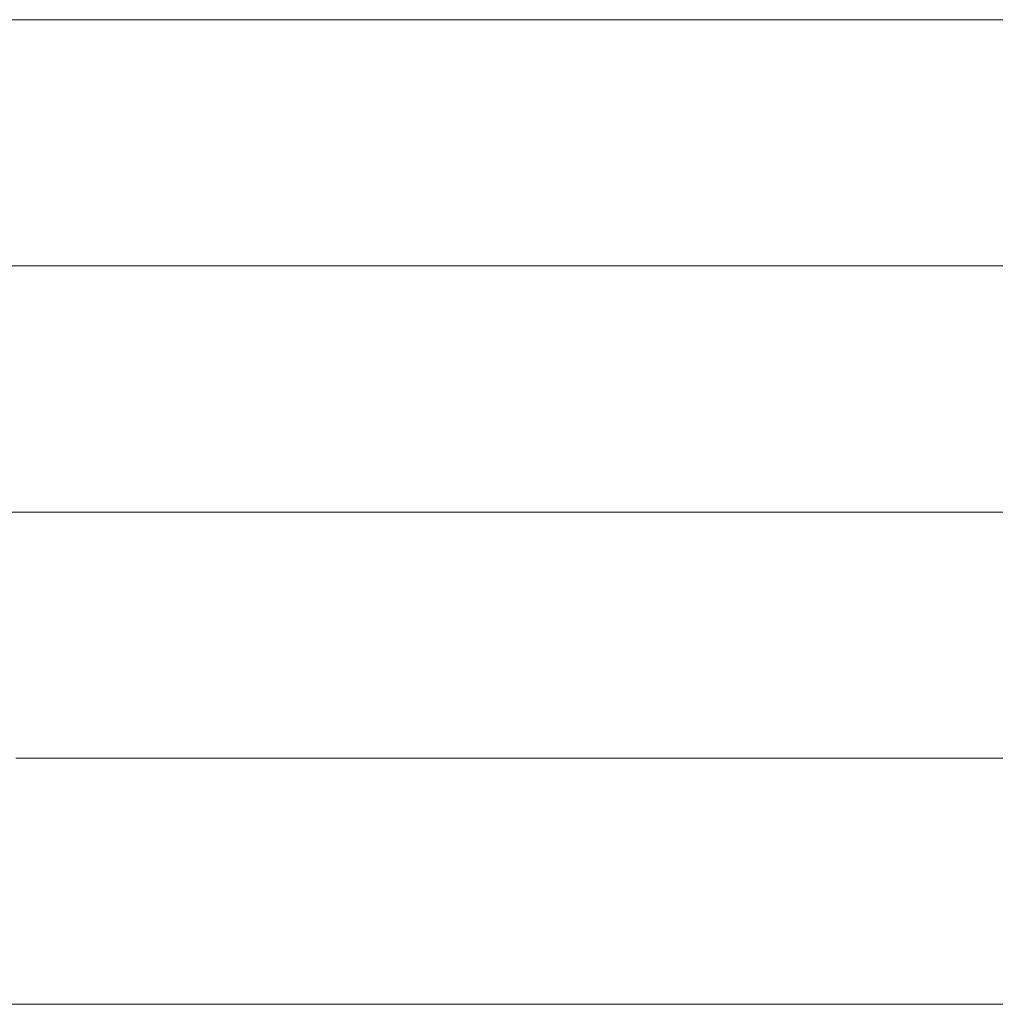
# Model space of a CAD drawing. Units: millimetres. Extents: x 0 to 24042, y 0 to 16800.
# Drawn here: x 16557 to 16612, y 966 to 1022 of the extents above; entities that cross this region are included whole.
import ezdxf

# ---------------------------------------------------------------- set-up
doc = ezdxf.new("R2010")
doc.units = ezdxf.units.MM
doc.header["$MEASUREMENT"] = 0
doc.layers.add('(1) Shape lines', color=7, linetype='Continuous', lineweight=35)

# ---------------------------------------------------------------- blocks, each defined once
blk = doc.blocks.new('HATCH_156_0101c64b-5064-4d73-a3b7-fde0a01e00e2')
at = {"layer": '(1) Shape lines', "color": 0, "lineweight": 9}
blk.add_line((16557.149, 966), (16547.747, 966), dxfattribs=at)
blk = doc.blocks.new('HATCH_157_29a8383d-07c0-4bd0-abf2-90a181d18a26')
at = {"layer": '(1) Shape lines', "color": 0, "lineweight": 9}
for p, q in [((16559.255, 1022), (16554.487, 1022)), ((16559.255, 1008), (16555.152, 1008)), ((16559.255, 994), (16555.818, 994)), ((16559.255, 980), (16556.483, 980)), ((16559.255, 966), (16557.149, 966))]:
    blk.add_line(p, q, dxfattribs=at)
blk = doc.blocks.new('HATCH_163_ed784eba-d306-45bd-8054-0bc24e2143a4')
at = {"layer": '(1) Shape lines', "color": 0, "lineweight": 9}
for p, q in [((16562.728, 1022), (16559.255, 1022)), ((16563.05, 1008), (16559.255, 1008)), ((16563.372, 994), (16559.255, 994)), ((16563.694, 980), (16559.255, 980)), ((16564.016, 966), (16559.255, 966))]:
    blk.add_line(p, q, dxfattribs=at)
blk = doc.blocks.new('HATCH_164_e6d1736d-df71-469c-83b6-4aa65e4d5294')
at = {"layer": '(1) Shape lines', "color": 0, "lineweight": 9}
for p, q in [((16565.168, 1022), (16562.728, 1022)), ((16565.168, 1008), (16563.05, 1008)), ((16565.168, 994), (16563.372, 994)), ((16565.168, 980), (16563.694, 980)), ((16565.168, 966), (16564.016, 966))]:
    blk.add_line(p, q, dxfattribs=at)
blk = doc.blocks.new('HATCH_169_1a2ea550-c8d9-4e6c-bae1-58a62f03dba9')
at = {"layer": '(1) Shape lines', "color": 0, "lineweight": 9}
for p, q in [((16567.084, 1022), (16565.168, 1022)), ((16567.256, 1008), (16565.168, 1008)), ((16567.428, 994), (16565.168, 994)), ((16567.6, 980), (16565.168, 980)), ((16567.772, 966), (16565.168, 966))]:
    blk.add_line(p, q, dxfattribs=at)
blk = doc.blocks.new('HATCH_170_370d542e-28e2-4059-adcc-b18c38386962')
at = {"layer": '(1) Shape lines', "color": 0, "lineweight": 9}
for p, q in [((16568.428, 1022), (16567.084, 1022)), ((16568.428, 1008), (16567.256, 1008)), ((16568.428, 994), (16567.428, 994)), ((16568.428, 980), (16567.6, 980)), ((16568.428, 966), (16567.772, 966))]:
    blk.add_line(p, q, dxfattribs=at)
blk = doc.blocks.new('HATCH_174_240443fd-abb8-48ee-a025-3dd6d889ed90')
at = {"layer": '(1) Shape lines', "color": 0, "lineweight": 9}
for p, q in [((16568.719, 1022), (16568.428, 1022)), ((16568.745, 1008), (16568.428, 1008)), ((16568.77, 994), (16568.428, 994)), ((16568.796, 980), (16568.428, 980)), ((16568.822, 966), (16568.428, 966))]:
    blk.add_line(p, q, dxfattribs=at)
blk = doc.blocks.new('HATCH_175_e06c46b5-dfcc-4140-8c34-57eede785c77')
at = {"layer": '(1) Shape lines', "color": 0, "lineweight": 9}
for p, q in [((16568.921, 1022), (16568.719, 1022)), ((16568.921, 1008), (16568.745, 1008)), ((16568.921, 994), (16568.77, 994)), ((16568.921, 980), (16568.796, 980)), ((16568.921, 966), (16568.822, 966))]:
    blk.add_line(p, q, dxfattribs=at)
blk = doc.blocks.new('HATCH_178_0af548c0-83b9-4dd1-811d-95655716e20b')
at = {"layer": '(1) Shape lines', "color": 0, "lineweight": 9}
for p, q in [((16571.225, 1022), (16568.921, 1022)), ((16571.428, 1008), (16568.921, 1008)), ((16571.632, 994), (16568.921, 994)), ((16571.835, 980), (16568.921, 980)), ((16572.038, 966), (16568.921, 966))]:
    blk.add_line(p, q, dxfattribs=at)
blk = doc.blocks.new('HATCH_179_2306eda4-d61b-4237-96a1-9984f14f8234')
at = {"layer": '(1) Shape lines', "color": 0, "lineweight": 9}
for p, q in [((16572.876, 1022), (16571.225, 1022)), ((16572.876, 1008), (16571.428, 1008)), ((16572.876, 994), (16571.632, 994)), ((16572.876, 980), (16571.835, 980)), ((16572.876, 966), (16572.038, 966))]:
    blk.add_line(p, q, dxfattribs=at)
blk = doc.blocks.new('HATCH_182_c4a761c9-3342-4b16-8fad-878df4c06596')
at = {"layer": '(1) Shape lines', "color": 0, "lineweight": 9}
for p, q in [((16582.77, 1022), (16572.876, 1022)), ((16583.631, 1008), (16572.876, 1008)), ((16584.491, 994), (16572.876, 994)), ((16585.352, 980), (16572.876, 980)), ((16586.213, 966), (16572.876, 966))]:
    blk.add_line(p, q, dxfattribs=at)
blk = doc.blocks.new('HATCH_183_ebb7d53c-6e38-41ea-8f38-b1d98971c741')
at = {"layer": '(1) Shape lines', "color": 0, "lineweight": 9}
for p, q in [((16590.847, 1022), (16582.77, 1022)), ((16590.847, 1008), (16583.631, 1008)), ((16590.847, 994), (16584.491, 994)), ((16590.847, 980), (16585.352, 980)), ((16590.847, 966), (16586.213, 966))]:
    blk.add_line(p, q, dxfattribs=at)
blk = doc.blocks.new('HATCH_186_b2ee5a5b-457b-4f6f-aa79-b6ad80efcd68')
at = {"layer": '(1) Shape lines', "color": 0, "lineweight": 9}
for p, q in [((16592.678, 1022), (16590.847, 1022)), ((16592.828, 1008), (16590.847, 1008)), ((16592.978, 994), (16590.847, 994)), ((16593.128, 980), (16590.847, 980)), ((16593.278, 966), (16590.847, 966))]:
    blk.add_line(p, q, dxfattribs=at)
blk = doc.blocks.new('HATCH_187_87cf2d58-6fa0-4f2a-806a-13addfb7a748')
at = {"layer": '(1) Shape lines', "color": 0, "lineweight": 9}
for p, q in [((16594.12, 1022), (16592.678, 1022)), ((16594.12, 1008), (16592.828, 1008)), ((16594.12, 994), (16592.978, 994)), ((16594.12, 980), (16593.128, 980)), ((16594.12, 966), (16593.278, 966))]:
    blk.add_line(p, q, dxfattribs=at)
blk = doc.blocks.new('HATCH_190_1a81540e-2fdf-49ea-884c-e51155c3d05d')
at = {"layer": '(1) Shape lines', "color": 0, "lineweight": 9}
for p, q in [((16594.567, 1022), (16594.12, 1022)), ((16594.603, 1008), (16594.12, 1008)), ((16594.639, 994), (16594.12, 994)), ((16594.675, 980), (16594.12, 980)), ((16594.712, 966), (16594.12, 966))]:
    blk.add_line(p, q, dxfattribs=at)
blk = doc.blocks.new('HATCH_191_759c9583-e7da-45ab-a5d9-05d9437fe105')
at = {"layer": '(1) Shape lines', "color": 0, "lineweight": 9}
for p, q in [((16594.918, 1022), (16594.567, 1022)), ((16594.918, 1008), (16594.603, 1008)), ((16594.918, 994), (16594.639, 994)), ((16594.918, 980), (16594.675, 980)), ((16594.918, 966), (16594.712, 966))]:
    blk.add_line(p, q, dxfattribs=at)
blk = doc.blocks.new('HATCH_194_3005cc4a-f829-49e9-9ebb-2f55e4201e0f')
at = {"layer": '(1) Shape lines', "color": 0, "lineweight": 9}
for p, q in [((16599.293, 1022), (16594.918, 1022)), ((16599.647, 1008), (16594.918, 1008)), ((16600.002, 994), (16594.918, 994)), ((16600.357, 980), (16594.918, 980)), ((16600.711, 966), (16594.918, 966))]:
    blk.add_line(p, q, dxfattribs=at)
blk = doc.blocks.new('HATCH_195_48164133-83ca-4e87-b25b-9d1772919179')
at = {"layer": '(1) Shape lines', "color": 0, "lineweight": 9}
for p, q in [((16603.04, 1022), (16599.293, 1022)), ((16603.04, 1008), (16599.647, 1008)), ((16603.04, 994), (16600.002, 994)), ((16603.04, 980), (16600.357, 980)), ((16603.04, 966), (16600.711, 966))]:
    blk.add_line(p, q, dxfattribs=at)
blk = doc.blocks.new('HATCH_200_c661b6bb-12d5-4d83-94d3-d980adde2b22')
at = {"layer": '(1) Shape lines', "color": 0, "lineweight": 9}
for p, q in [((16605.775, 1022), (16603.04, 1022)), ((16605.993, 1008), (16603.04, 1008)), ((16606.21, 994), (16603.04, 994)), ((16606.428, 980), (16603.04, 980)), ((16606.646, 966), (16603.04, 966))]:
    blk.add_line(p, q, dxfattribs=at)
blk = doc.blocks.new('HATCH_201_740d13b2-ddf5-492d-9981-f254925bd529')
at = {"layer": '(1) Shape lines', "color": 0, "lineweight": 9}
for p, q in [((16608.198, 1022), (16605.775, 1022)), ((16608.198, 1008), (16605.993, 1008)), ((16608.198, 994), (16606.21, 994)), ((16608.198, 980), (16606.428, 980)), ((16608.198, 966), (16606.646, 966))]:
    blk.add_line(p, q, dxfattribs=at)
blk = doc.blocks.new('HATCH_206_474bcc8f-2df7-4921-b543-61754a541ee4')
at = {"layer": '(1) Shape lines', "color": 0, "lineweight": 9}
for p, q in [((16608.822, 1022), (16608.198, 1022)), ((16608.871, 1008), (16608.198, 1008)), ((16608.92, 994), (16608.198, 994)), ((16608.969, 980), (16608.198, 980)), ((16609.018, 966), (16608.198, 966))]:
    blk.add_line(p, q, dxfattribs=at)
blk = doc.blocks.new('HATCH_207_33e6756c-47a5-40c5-b307-59f713a9f53b')
at = {"layer": '(1) Shape lines', "color": 0, "lineweight": 9}
for p, q in [((16609.375, 1022), (16608.822, 1022)), ((16609.375, 1008), (16608.871, 1008)), ((16609.375, 994), (16608.92, 994)), ((16609.375, 980), (16608.969, 980)), ((16609.375, 966), (16609.018, 966))]:
    blk.add_line(p, q, dxfattribs=at)
blk = doc.blocks.new('HATCH_212_c69fbec3-9968-4e45-bb42-75d4d6f11320')
at = {"layer": '(1) Shape lines', "color": 0, "lineweight": 9}
for p, q in [((16610.589, 1022), (16609.375, 1022)), ((16610.684, 1008), (16609.375, 1008)), ((16610.779, 994), (16609.375, 994)), ((16610.875, 980), (16609.375, 980)), ((16610.97, 966), (16609.375, 966))]:
    blk.add_line(p, q, dxfattribs=at)
blk = doc.blocks.new('HATCH_213_63553671-ef22-4ec5-bbf6-bb43b0259e4a')
at = {"layer": '(1) Shape lines', "color": 0, "lineweight": 9}
for p, q in [((16611.685, 1022), (16610.589, 1022)), ((16611.685, 1008), (16610.684, 1008)), ((16611.685, 994), (16610.779, 994)), ((16611.685, 980), (16610.875, 980)), ((16611.685, 966), (16610.97, 966))]:
    blk.add_line(p, q, dxfattribs=at)
blk = doc.blocks.new('HATCH_218_91c01003-7b57-4233-8555-e4fea0164fae')
at = {"layer": '(1) Shape lines', "color": 0, "lineweight": 9}
for p, q in [((16612.689, 1022), (16611.685, 1022)), ((16612.767, 1008), (16611.685, 1008)), ((16612.846, 994), (16611.685, 994)), ((16612.924, 980), (16611.685, 980)), ((16613.002, 966), (16611.685, 966))]:
    blk.add_line(p, q, dxfattribs=at)
blk = doc.blocks.new('GROUP_0_26606c94-fa0a-4cfb-b8f2-9e0ab50d93d3')
at = {"layer": '(1) Shape lines', "color": 154, "linetype": 'ByBlock'}
for name in ['HATCH_183_ebb7d53c-6e38-41ea-8f38-b1d98971c741', 'HATCH_186_b2ee5a5b-457b-4f6f-aa79-b6ad80efcd68', 'HATCH_187_87cf2d58-6fa0-4f2a-806a-13addfb7a748', 'HATCH_190_1a81540e-2fdf-49ea-884c-e51155c3d05d', 'HATCH_191_759c9583-e7da-45ab-a5d9-05d9437fe105', 'HATCH_194_3005cc4a-f829-49e9-9ebb-2f55e4201e0f', 'HATCH_195_48164133-83ca-4e87-b25b-9d1772919179', 'HATCH_200_c661b6bb-12d5-4d83-94d3-d980adde2b22', 'HATCH_201_740d13b2-ddf5-492d-9981-f254925bd529', 'HATCH_206_474bcc8f-2df7-4921-b543-61754a541ee4', 'HATCH_207_33e6756c-47a5-40c5-b307-59f713a9f53b', 'HATCH_212_c69fbec3-9968-4e45-bb42-75d4d6f11320', 'HATCH_213_63553671-ef22-4ec5-bbf6-bb43b0259e4a', 'HATCH_218_91c01003-7b57-4233-8555-e4fea0164fae', 'HATCH_164_e6d1736d-df71-469c-83b6-4aa65e4d5294', 'HATCH_169_1a2ea550-c8d9-4e6c-bae1-58a62f03dba9', 'HATCH_170_370d542e-28e2-4059-adcc-b18c38386962', 'HATCH_174_240443fd-abb8-48ee-a025-3dd6d889ed90', 'HATCH_175_e06c46b5-dfcc-4140-8c34-57eede785c77', 'HATCH_178_0af548c0-83b9-4dd1-811d-95655716e20b', 'HATCH_179_2306eda4-d61b-4237-96a1-9984f14f8234', 'HATCH_182_c4a761c9-3342-4b16-8fad-878df4c06596', 'HATCH_156_0101c64b-5064-4d73-a3b7-fde0a01e00e2', 'HATCH_157_29a8383d-07c0-4bd0-abf2-90a181d18a26', 'HATCH_163_ed784eba-d306-45bd-8054-0bc24e2143a4']:
    blk.add_blockref(name, (0, 0), dxfattribs=at)

msp = doc.modelspace()

# ---------------------------------------------------------------- block references
at = {"color": 7, "linetype": 'ByBlock'}
msp.add_blockref('GROUP_0_26606c94-fa0a-4cfb-b8f2-9e0ab50d93d3', (0, 0), dxfattribs=at)

doc.saveas('drawing.dxf')
